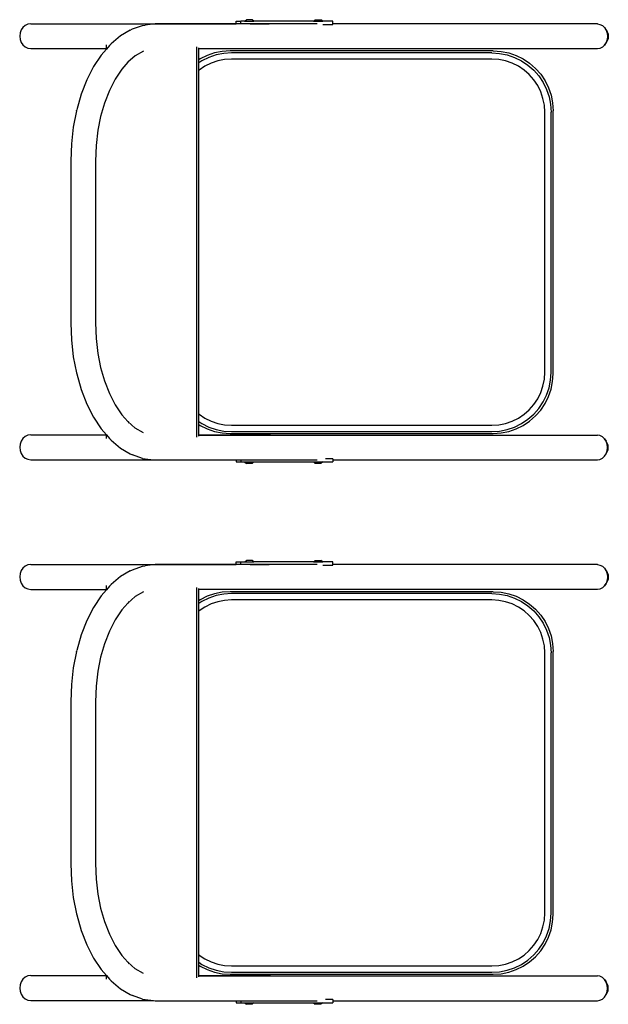
# Model space of a CAD drawing. Units: inches. Extents: x 962 to 2706, y 1068 to 2203.
# Drawn here: x 1144 to 1181, y 1674 to 1736 of the extents above; entities that cross this region are included whole.
import ezdxf

# ---------------------------------------------------------------- set-up
doc = ezdxf.new("R2010")
doc.units = ezdxf.units.IN
doc.header["$MEASUREMENT"] = 0
doc.layers.add('Edges', color=7, linetype='Continuous')

# ---------------------------------------------------------------- blocks, each defined once
blk = doc.blocks.new('proffesional basketball court pl')
at = {"layer": 'Edges'}
for p, q in [((1145.112, 1319.01), (1144.934, 1318.983)), ((1145.112, 1319.01), (1157.978, 1319.01)), ((1157.978, 1319.163), (1158.283, 1319.163)), ((1157.978, 1319.01), (1157.978, 1319.163)), ((1157.978, 1318.996), (1157.978, 1319.01)), ((1158.283, 1318.996), (1158.283, 1319.163)), ((1158.508, 1319.163), (1158.283, 1319.163)), ((1158.508, 1319.163), (1158.621, 1319.261)), ((1158.508, 1319.163), (1159.089, 1319.163)), ((1158.976, 1319.261), (1158.621, 1319.261)), ((1158.87, 1319.01), (1160.047, 1319.01)), ((1159.089, 1319.163), (1158.976, 1319.261)), ((1162.822, 1319.163), (1159.089, 1319.163)), ((1160.047, 1319.01), (1159.954, 1318.996)), ((1160.139, 1318.996), (1160.047, 1319.01)), ((1162.822, 1319.163), (1162.935, 1319.261)), ((1162.822, 1319.163), (1163.403, 1319.163)), ((1162.935, 1319.261), (1163.289, 1319.261)), ((1163.403, 1319.163), (1163.289, 1319.261)), ((1164.034, 1319.163), (1163.403, 1319.163)), ((1164.034, 1318.996), (1164.034, 1319.163)), ((1144.445, 1318.431), (1144.422, 1318.229)), ((1144.514, 1318.619), (1144.445, 1318.431)), ((1144.624, 1318.781), (1144.514, 1318.619)), ((1144.767, 1318.905), (1144.624, 1318.781)), ((1144.934, 1318.983), (1144.767, 1318.905)), ((1151.339, 1318.604), (1150.728, 1318.247)), ((1151.339, 1318.604), (1151.481, 1318.679)), ((1151.481, 1318.679), (1152.119, 1318.898)), ((1152.119, 1318.898), (1152.282, 1318.924)), ((1152.918, 1318.996), (1152.282, 1318.924)), ((1157.978, 1318.996), (1152.918, 1318.996)), ((1158.283, 1318.996), (1157.978, 1318.996)), ((1159.954, 1318.996), (1158.283, 1318.996)), ((1160.139, 1318.996), (1159.954, 1318.996)), ((1163.048, 1318.996), (1160.139, 1318.996)), ((1163.41, 1318.968), (1164.034, 1318.968)), ((1180.611, 1318.996), (1164.034, 1318.996)), ((1164.034, 1318.968), (1164.034, 1318.996)), ((1180.611, 1318.996), (1180.776, 1318.969)), ((1180.776, 1318.969), (1180.929, 1318.891)), ((1180.929, 1318.891), (1181.061, 1318.767)), ((1181.061, 1318.767), (1181.162, 1318.613)), ((1181.061, 1318.767), (1181.151, 1318.623)), ((1181.151, 1318.623), (1181.162, 1318.613)), ((1181.151, 1318.623), (1181.162, 1318.606)), ((1181.162, 1318.613), (1181.235, 1318.496)), ((1181.162, 1318.606), (1181.225, 1318.417)), ((1181.225, 1318.417), (1181.247, 1318.215)), ((1181.235, 1318.496), (1181.28, 1318.361)), ((1144.422, 1318.229), (1144.445, 1318.027)), ((1144.445, 1318.027), (1144.514, 1317.838)), ((1144.514, 1317.838), (1144.624, 1317.677)), ((1150.728, 1318.247), (1150.15, 1317.756)), ((1181.162, 1317.825), (1181.061, 1317.663)), ((1181.061, 1317.663), (1181.162, 1317.817)), ((1181.225, 1318.013), (1181.162, 1317.825)), ((1181.235, 1317.934), (1181.162, 1317.817)), ((1181.247, 1318.215), (1181.225, 1318.013)), ((1181.28, 1318.07), (1181.235, 1317.934)), ((1181.28, 1318.361), (1181.296, 1318.215)), ((1181.296, 1318.215), (1181.28, 1318.07)), ((1144.624, 1317.677), (1144.767, 1317.552)), ((1144.767, 1317.552), (1144.934, 1317.474)), ((1144.934, 1317.474), (1145.112, 1317.448)), ((1145.112, 1317.448), (1149.856, 1317.448)), ((1149.856, 1317.42), (1149.526, 1317.04)), ((1149.856, 1317.448), (1149.856, 1317.683)), ((1150.054, 1317.648), (1149.856, 1317.42)), ((1149.856, 1317.42), (1149.856, 1317.448)), ((1150.054, 1317.648), (1150.15, 1317.756)), ((1152.179, 1317.294), (1151.665, 1316.994)), ((1155.516, 1293.088), (1155.516, 1317.569)), ((1155.635, 1317.434), (1155.635, 1317.501)), ((1180.611, 1317.434), (1155.635, 1317.434)), ((1155.635, 1316.738), (1155.635, 1317.434)), ((1156.632, 1317.174), (1156.167, 1317.017)), ((1157.112, 1317.27), (1156.632, 1317.174)), ((1157.2, 1317.15), (1156.724, 1317.056)), ((1157.601, 1317.302), (1157.112, 1317.27)), ((1157.684, 1317.182), (1157.2, 1317.15)), ((1174.087, 1317.302), (1157.601, 1317.302)), ((1174.005, 1317.182), (1157.684, 1317.182)), ((1174.005, 1317.182), (1174.489, 1317.15)), ((1174.087, 1317.302), (1174.577, 1317.27)), ((1174.489, 1317.15), (1174.965, 1317.056)), ((1174.577, 1317.27), (1175.057, 1317.174)), ((1175.057, 1317.174), (1175.521, 1317.017)), ((1180.776, 1317.461), (1180.611, 1317.434)), ((1180.929, 1317.539), (1180.776, 1317.461)), ((1181.061, 1317.663), (1180.929, 1317.539)), ((1149.526, 1317.04), (1149.048, 1316.319)), ((1151.186, 1316.588), (1150.816, 1316.162)), ((1151.665, 1316.994), (1151.186, 1316.588)), ((1151.275, 1316.689), (1151.186, 1316.588)), ((1155.728, 1316.8), (1155.635, 1316.738)), ((1155.635, 1316.555), (1155.635, 1316.738)), ((1155.829, 1316.685), (1155.635, 1316.555)), ((1155.635, 1316.072), (1155.635, 1316.555)), ((1156.167, 1317.017), (1155.728, 1316.8)), ((1156.264, 1316.9), (1155.829, 1316.685)), ((1156.416, 1316.533), (1156.028, 1316.341)), ((1156.724, 1317.056), (1156.264, 1316.9)), ((1156.827, 1316.672), (1156.416, 1316.533)), ((1157.251, 1316.757), (1156.827, 1316.672)), ((1157.697, 1316.786), (1157.251, 1316.757)), ((1173.992, 1316.786), (1157.697, 1316.786)), ((1174.437, 1316.757), (1173.992, 1316.786)), ((1174.862, 1316.672), (1174.437, 1316.757)), ((1175.273, 1316.533), (1174.862, 1316.672)), ((1174.965, 1317.056), (1175.425, 1316.9)), ((1175.661, 1316.341), (1175.273, 1316.533)), ((1175.425, 1316.9), (1175.86, 1316.685)), ((1175.521, 1317.017), (1175.961, 1316.8)), ((1175.86, 1316.685), (1176.263, 1316.416)), ((1175.961, 1316.8), (1176.368, 1316.528)), ((1149.048, 1316.319), (1148.629, 1315.496)), ((1150.816, 1316.162), (1150.402, 1315.536)), ((1155.668, 1316.1), (1155.635, 1316.072)), ((1155.635, 1294.553), (1155.635, 1316.072)), ((1156.028, 1316.341), (1155.668, 1316.1)), ((1176.021, 1316.1), (1175.661, 1316.341)), ((1176.347, 1315.815), (1176.021, 1316.1)), ((1176.263, 1316.416), (1176.628, 1316.096)), ((1176.368, 1316.528), (1176.737, 1316.205)), ((1176.628, 1316.096), (1176.948, 1315.731)), ((1176.737, 1316.205), (1177.06, 1315.836)), ((1148.629, 1315.496), (1148.276, 1314.587)), ((1150.402, 1315.536), (1150.038, 1314.823)), ((1176.633, 1315.489), (1176.347, 1315.815)), ((1176.873, 1315.129), (1176.633, 1315.489)), ((1176.948, 1315.731), (1177.217, 1315.328)), ((1177.06, 1315.836), (1177.332, 1315.429)), ((1177.217, 1315.328), (1177.432, 1314.892)), ((1177.332, 1315.429), (1177.549, 1314.989)), ((1150.038, 1314.823), (1149.732, 1314.033)), ((1177.065, 1314.74), (1176.873, 1315.129)), ((1177.204, 1314.33), (1177.065, 1314.74)), ((1177.432, 1314.892), (1177.588, 1314.433)), ((1177.549, 1314.989), (1177.707, 1314.525)), ((1148.276, 1314.587), (1147.995, 1313.606)), ((1177.289, 1313.905), (1177.204, 1314.33)), ((1177.588, 1314.433), (1177.683, 1313.957)), ((1177.707, 1314.525), (1177.802, 1314.044)), ((1147.981, 1313.544), (1147.78, 1312.528)), ((1147.981, 1313.544), (1147.995, 1313.606)), ((1149.732, 1314.033), (1149.493, 1313.202)), ((1177.318, 1313.46), (1177.289, 1313.905)), ((1177.318, 1297.165), (1177.318, 1313.46)), ((1177.683, 1313.957), (1177.714, 1313.473)), ((1177.714, 1297.152), (1177.714, 1313.473)), ((1177.802, 1314.044), (1177.834, 1313.555)), ((1177.834, 1297.069), (1177.834, 1313.555)), ((1149.493, 1313.202), (1149.321, 1312.325)), ((1149.502, 1313.244), (1149.493, 1313.202)), ((1147.78, 1312.528), (1147.659, 1311.476)), ((1149.321, 1312.325), (1149.211, 1311.373)), ((1147.659, 1311.476), (1147.618, 1310.418)), ((1149.211, 1311.373), (1149.173, 1310.392)), ((1147.618, 1310.418), (1147.618, 1300.239)), ((1149.173, 1310.392), (1149.173, 1300.265)), ((1147.618, 1300.239), (1147.659, 1299.182)), ((1149.173, 1300.265), (1149.211, 1299.284)), ((1149.211, 1299.284), (1149.321, 1298.332)), ((1147.659, 1299.182), (1147.78, 1298.129)), ((1147.78, 1298.129), (1147.981, 1297.114)), ((1149.321, 1298.332), (1149.493, 1297.455)), ((1149.493, 1297.455), (1149.732, 1296.624)), ((1149.493, 1297.455), (1149.502, 1297.413)), ((1147.981, 1297.114), (1147.995, 1297.052)), ((1147.995, 1297.052), (1148.276, 1296.07)), ((1177.289, 1296.719), (1177.318, 1297.165)), ((1177.683, 1296.667), (1177.714, 1297.152)), ((1177.802, 1296.58), (1177.834, 1297.069)), ((1149.732, 1296.624), (1150.038, 1295.835)), ((1177.065, 1295.884), (1177.204, 1296.294)), ((1177.204, 1296.294), (1177.289, 1296.719)), ((1177.432, 1295.732), (1177.588, 1296.192)), ((1177.588, 1296.192), (1177.683, 1296.667)), ((1177.707, 1296.099), (1177.802, 1296.58)), ((1148.276, 1296.07), (1148.629, 1295.161)), ((1150.038, 1295.835), (1150.402, 1295.121)), ((1176.873, 1295.496), (1177.065, 1295.884)), ((1177.217, 1295.297), (1177.432, 1295.732)), ((1177.332, 1295.196), (1177.549, 1295.635)), ((1177.549, 1295.635), (1177.707, 1296.099)), ((1148.629, 1295.161), (1149.048, 1294.338)), ((1150.402, 1295.121), (1150.816, 1294.495)), ((1176.347, 1294.81), (1176.633, 1295.135)), ((1176.633, 1295.135), (1176.873, 1295.496)), ((1176.948, 1294.893), (1177.217, 1295.297)), ((1177.06, 1294.788), (1177.332, 1295.196)), ((1149.048, 1294.338), (1149.526, 1293.617)), ((1150.816, 1294.495), (1151.186, 1294.069)), ((1155.635, 1294.553), (1155.668, 1294.524)), ((1155.635, 1294.069), (1155.635, 1294.553)), ((1155.668, 1294.524), (1156.028, 1294.283)), ((1175.661, 1294.283), (1176.021, 1294.524)), ((1176.021, 1294.524), (1176.347, 1294.81)), ((1176.263, 1294.209), (1176.628, 1294.529)), ((1176.368, 1294.097), (1176.737, 1294.42)), ((1176.628, 1294.529), (1176.948, 1294.893)), ((1176.737, 1294.42), (1177.06, 1294.788)), ((1151.186, 1294.069), (1151.665, 1293.663)), ((1151.186, 1294.069), (1151.275, 1293.968)), ((1155.635, 1294.069), (1155.829, 1293.939)), ((1155.635, 1293.887), (1155.635, 1294.069)), ((1155.635, 1293.887), (1155.728, 1293.824)), ((1155.635, 1293.237), (1155.635, 1293.887)), ((1155.728, 1293.824), (1156.167, 1293.608)), ((1155.829, 1293.939), (1156.264, 1293.725)), ((1156.028, 1294.283), (1156.416, 1294.092)), ((1156.264, 1293.725), (1156.724, 1293.569)), ((1156.416, 1294.092), (1156.827, 1293.952)), ((1156.827, 1293.952), (1157.251, 1293.868)), ((1157.251, 1293.868), (1157.697, 1293.839)), ((1157.697, 1293.839), (1173.992, 1293.839)), ((1173.992, 1293.839), (1174.437, 1293.868)), ((1174.437, 1293.868), (1174.862, 1293.952)), ((1174.862, 1293.952), (1175.273, 1294.092)), ((1174.965, 1293.569), (1175.425, 1293.725)), ((1175.273, 1294.092), (1175.661, 1294.283)), ((1175.425, 1293.725), (1175.86, 1293.939)), ((1175.521, 1293.608), (1175.961, 1293.824)), ((1175.86, 1293.939), (1176.263, 1294.209)), ((1175.961, 1293.824), (1176.368, 1294.097)), ((1144.767, 1293.132), (1144.624, 1293.008)), ((1144.934, 1293.21), (1144.767, 1293.132)), ((1145.112, 1293.237), (1144.934, 1293.21)), ((1145.112, 1293.237), (1149.856, 1293.237)), ((1149.526, 1293.617), (1149.856, 1293.237)), ((1149.856, 1293.002), (1149.856, 1293.237)), ((1149.856, 1293.237), (1150.054, 1293.009)), ((1152.179, 1293.363), (1151.665, 1293.663)), ((1155.635, 1293.237), (1160.047, 1293.237)), ((1155.635, 1293.223), (1155.635, 1293.237)), ((1155.635, 1293.157), (1155.635, 1293.223)), ((1155.635, 1293.223), (1159.954, 1293.223)), ((1156.167, 1293.608), (1156.632, 1293.45)), ((1156.632, 1293.45), (1157.112, 1293.354)), ((1156.724, 1293.569), (1157.2, 1293.474)), ((1157.112, 1293.354), (1157.601, 1293.322)), ((1157.2, 1293.474), (1157.684, 1293.442)), ((1157.601, 1293.322), (1174.087, 1293.322)), ((1157.684, 1293.442), (1174.005, 1293.442)), ((1160.047, 1293.237), (1159.954, 1293.223)), ((1159.954, 1293.223), (1160.139, 1293.223)), ((1160.139, 1293.223), (1160.047, 1293.237)), ((1160.139, 1293.223), (1180.611, 1293.223)), ((1174.005, 1293.442), (1174.489, 1293.474)), ((1174.087, 1293.322), (1174.577, 1293.354)), ((1174.489, 1293.474), (1174.965, 1293.569)), ((1174.577, 1293.354), (1175.057, 1293.45)), ((1175.057, 1293.45), (1175.521, 1293.608)), ((1180.776, 1293.196), (1180.611, 1293.223)), ((1180.929, 1293.118), (1180.776, 1293.196)), ((1181.061, 1292.994), (1180.929, 1293.118)), ((1144.445, 1292.658), (1144.422, 1292.456)), ((1144.514, 1292.846), (1144.445, 1292.658)), ((1144.624, 1293.008), (1144.514, 1292.846)), ((1150.054, 1293.009), (1150.066, 1292.995)), ((1150.066, 1292.995), (1150.15, 1292.901)), ((1150.15, 1292.901), (1150.728, 1292.41)), ((1181.162, 1292.833), (1181.061, 1292.994)), ((1181.061, 1292.994), (1181.162, 1292.84)), ((1181.235, 1292.723), (1181.162, 1292.84)), ((1181.225, 1292.644), (1181.162, 1292.833)), ((1181.247, 1292.442), (1181.225, 1292.644)), ((1181.28, 1292.588), (1181.235, 1292.723)), ((1181.296, 1292.442), (1181.28, 1292.588)), ((1144.422, 1292.456), (1144.445, 1292.254)), ((1144.445, 1292.254), (1144.514, 1292.065)), ((1144.514, 1292.065), (1144.624, 1291.904)), ((1144.624, 1291.904), (1144.767, 1291.779)), ((1150.728, 1292.41), (1151.339, 1292.053)), ((1151.339, 1292.053), (1151.481, 1291.978)), ((1152.119, 1291.759), (1151.481, 1291.978)), ((1180.929, 1291.766), (1181.061, 1291.89)), ((1181.061, 1291.89), (1181.162, 1292.052)), ((1181.061, 1291.89), (1181.162, 1292.044)), ((1181.162, 1292.052), (1181.225, 1292.24)), ((1181.162, 1292.044), (1181.235, 1292.161)), ((1181.225, 1292.24), (1181.247, 1292.442)), ((1181.235, 1292.161), (1181.28, 1292.297)), ((1181.28, 1292.297), (1181.296, 1292.442)), ((1144.767, 1291.779), (1144.934, 1291.701)), ((1144.934, 1291.701), (1145.112, 1291.675)), ((1145.112, 1291.675), (1152.796, 1291.675)), ((1152.119, 1291.759), (1152.282, 1291.733)), ((1152.282, 1291.733), (1152.796, 1291.675)), ((1152.796, 1291.675), (1152.918, 1291.661)), ((1152.918, 1291.661), (1157.978, 1291.661)), ((1157.978, 1291.661), (1157.978, 1291.534)), ((1157.978, 1291.661), (1158.283, 1291.661)), ((1157.978, 1291.534), (1158.283, 1291.534)), ((1158.283, 1291.661), (1158.283, 1291.534)), ((1158.283, 1291.661), (1163.048, 1291.661)), ((1158.283, 1291.534), (1158.508, 1291.534)), ((1158.508, 1291.534), (1158.621, 1291.436)), ((1158.508, 1291.534), (1159.089, 1291.534)), ((1158.976, 1291.436), (1158.621, 1291.436)), ((1159.089, 1291.534), (1158.976, 1291.436)), ((1159.089, 1291.534), (1162.822, 1291.534)), ((1162.822, 1291.534), (1162.935, 1291.436)), ((1162.822, 1291.534), (1163.403, 1291.534)), ((1163.289, 1291.436), (1162.935, 1291.436)), ((1163.403, 1291.534), (1163.289, 1291.436)), ((1163.403, 1291.534), (1164.034, 1291.534)), ((1164.034, 1291.729), (1163.579, 1291.729)), ((1164.034, 1291.729), (1164.034, 1291.661)), ((1164.034, 1291.661), (1180.611, 1291.661)), ((1164.034, 1291.661), (1164.034, 1291.534)), ((1180.611, 1291.661), (1180.776, 1291.688)), ((1180.776, 1291.688), (1180.929, 1291.766)), ((1144.934, 1285.086), (1144.767, 1285.008)), ((1145.112, 1285.113), (1144.934, 1285.086)), ((1145.112, 1285.113), (1157.978, 1285.113)), ((1152.918, 1285.099), (1152.282, 1285.027)), ((1157.978, 1285.099), (1152.918, 1285.099)), ((1157.978, 1285.266), (1158.283, 1285.266)), ((1157.978, 1285.113), (1157.978, 1285.266)), ((1157.978, 1285.099), (1157.978, 1285.113)), ((1158.283, 1285.099), (1157.978, 1285.099)), ((1158.283, 1285.099), (1158.283, 1285.266)), ((1158.283, 1285.266), (1158.508, 1285.266)), ((1159.954, 1285.099), (1158.283, 1285.099)), ((1158.508, 1285.266), (1158.621, 1285.364)), ((1158.508, 1285.266), (1159.089, 1285.266)), ((1158.976, 1285.364), (1158.621, 1285.364)), ((1158.87, 1285.113), (1160.047, 1285.113)), ((1159.089, 1285.266), (1158.976, 1285.364)), ((1162.822, 1285.266), (1159.089, 1285.266)), ((1160.047, 1285.113), (1159.954, 1285.099)), ((1160.139, 1285.099), (1159.954, 1285.099)), ((1160.139, 1285.099), (1160.047, 1285.113)), ((1163.048, 1285.099), (1160.139, 1285.099)), ((1162.822, 1285.266), (1162.935, 1285.364)), ((1162.822, 1285.266), (1163.403, 1285.266)), ((1162.935, 1285.364), (1163.289, 1285.364)), ((1163.403, 1285.266), (1163.289, 1285.364)), ((1164.034, 1285.266), (1163.403, 1285.266)), ((1163.41, 1285.071), (1164.034, 1285.071)), ((1164.034, 1285.099), (1164.034, 1285.266)), ((1180.611, 1285.099), (1164.034, 1285.099)), ((1164.034, 1285.071), (1164.034, 1285.099)), ((1180.611, 1285.099), (1180.776, 1285.072)), ((1180.776, 1285.072), (1180.929, 1284.994)), ((1144.445, 1284.534), (1144.422, 1284.332)), ((1144.514, 1284.722), (1144.445, 1284.534)), ((1144.624, 1284.884), (1144.514, 1284.722)), ((1144.767, 1285.008), (1144.624, 1284.884)), ((1151.339, 1284.707), (1150.728, 1284.35)), ((1151.339, 1284.707), (1151.481, 1284.782)), ((1151.481, 1284.782), (1152.119, 1285.001)), ((1152.119, 1285.001), (1152.282, 1285.027)), ((1180.929, 1284.994), (1181.061, 1284.87)), ((1181.061, 1284.87), (1181.162, 1284.716)), ((1181.061, 1284.87), (1181.151, 1284.726)), ((1181.151, 1284.726), (1181.162, 1284.716)), ((1181.151, 1284.726), (1181.162, 1284.708)), ((1181.162, 1284.716), (1181.235, 1284.599)), ((1181.162, 1284.708), (1181.225, 1284.52)), ((1181.225, 1284.52), (1181.247, 1284.318)), ((1181.235, 1284.599), (1181.28, 1284.464)), ((1181.28, 1284.464), (1181.296, 1284.318)), ((1144.422, 1284.332), (1144.445, 1284.13)), ((1144.445, 1284.13), (1144.514, 1283.941)), ((1144.514, 1283.941), (1144.624, 1283.779)), ((1150.054, 1283.751), (1150.15, 1283.859)), ((1150.728, 1284.35), (1150.15, 1283.859)), ((1181.162, 1283.927), (1181.061, 1283.766)), ((1181.061, 1283.766), (1181.162, 1283.92)), ((1181.225, 1284.116), (1181.162, 1283.927)), ((1181.235, 1284.037), (1181.162, 1283.92)), ((1181.247, 1284.318), (1181.225, 1284.116)), ((1181.28, 1284.172), (1181.235, 1284.037)), ((1181.296, 1284.318), (1181.28, 1284.172)), ((1144.624, 1283.779), (1144.767, 1283.655)), ((1144.767, 1283.655), (1144.934, 1283.577)), ((1144.934, 1283.577), (1145.112, 1283.551)), ((1145.112, 1283.551), (1149.856, 1283.551)), ((1149.856, 1283.523), (1149.526, 1283.143)), ((1149.856, 1283.551), (1149.856, 1283.786)), ((1150.054, 1283.751), (1149.856, 1283.523)), ((1149.856, 1283.523), (1149.856, 1283.551)), ((1152.179, 1283.397), (1151.665, 1283.097)), ((1155.516, 1259.191), (1155.516, 1283.672)), ((1155.635, 1283.537), (1155.635, 1283.604)), ((1180.611, 1283.537), (1155.635, 1283.537)), ((1155.635, 1282.841), (1155.635, 1283.537)), ((1156.632, 1283.277), (1156.167, 1283.12)), ((1157.112, 1283.373), (1156.632, 1283.277)), ((1157.2, 1283.253), (1156.724, 1283.159)), ((1157.601, 1283.405), (1157.112, 1283.373)), ((1157.684, 1283.285), (1157.2, 1283.253)), ((1174.087, 1283.405), (1157.601, 1283.405)), ((1174.005, 1283.285), (1157.684, 1283.285)), ((1174.005, 1283.285), (1174.489, 1283.253)), ((1174.087, 1283.405), (1174.577, 1283.373)), ((1174.489, 1283.253), (1174.965, 1283.159)), ((1174.577, 1283.373), (1175.057, 1283.277)), ((1175.057, 1283.277), (1175.521, 1283.12)), ((1180.776, 1283.564), (1180.611, 1283.537)), ((1180.929, 1283.642), (1180.776, 1283.564)), ((1181.061, 1283.766), (1180.929, 1283.642)), ((1149.526, 1283.143), (1149.048, 1282.422)), ((1151.186, 1282.691), (1150.816, 1282.265)), ((1151.665, 1283.097), (1151.186, 1282.691)), ((1151.275, 1282.792), (1151.186, 1282.691)), ((1155.728, 1282.903), (1155.635, 1282.841)), ((1155.635, 1282.658), (1155.635, 1282.841)), ((1155.829, 1282.788), (1155.635, 1282.658)), ((1155.635, 1282.175), (1155.635, 1282.658)), ((1156.167, 1283.12), (1155.728, 1282.903)), ((1156.264, 1283.003), (1155.829, 1282.788)), ((1156.416, 1282.636), (1156.028, 1282.444)), ((1156.724, 1283.159), (1156.264, 1283.003)), ((1156.827, 1282.775), (1156.416, 1282.636)), ((1157.251, 1282.859), (1156.827, 1282.775)), ((1157.697, 1282.889), (1157.251, 1282.859)), ((1173.992, 1282.889), (1157.697, 1282.889)), ((1174.437, 1282.859), (1173.992, 1282.889)), ((1174.862, 1282.775), (1174.437, 1282.859)), ((1175.273, 1282.636), (1174.862, 1282.775)), ((1174.965, 1283.159), (1175.425, 1283.003)), ((1175.661, 1282.444), (1175.273, 1282.636)), ((1175.425, 1283.003), (1175.86, 1282.788)), ((1175.521, 1283.12), (1175.961, 1282.903)), ((1175.86, 1282.788), (1176.263, 1282.519)), ((1175.961, 1282.903), (1176.368, 1282.631)), ((1176.368, 1282.631), (1176.737, 1282.308)), ((1149.048, 1282.422), (1148.629, 1281.599)), ((1150.816, 1282.265), (1150.402, 1281.639)), ((1155.668, 1282.203), (1155.635, 1282.175)), ((1155.635, 1260.656), (1155.635, 1282.175)), ((1156.028, 1282.444), (1155.668, 1282.203)), ((1176.021, 1282.203), (1175.661, 1282.444)), ((1176.347, 1281.918), (1176.021, 1282.203)), ((1176.263, 1282.519), (1176.628, 1282.199)), ((1176.628, 1282.199), (1176.948, 1281.834)), ((1176.737, 1282.308), (1177.06, 1281.939)), ((1148.629, 1281.599), (1148.276, 1280.69)), ((1150.402, 1281.639), (1150.038, 1280.925)), ((1176.633, 1281.592), (1176.347, 1281.918)), ((1176.873, 1281.232), (1176.633, 1281.592)), ((1176.948, 1281.834), (1177.217, 1281.43)), ((1177.06, 1281.939), (1177.332, 1281.532)), ((1177.217, 1281.43), (1177.432, 1280.995)), ((1177.332, 1281.532), (1177.549, 1281.092)), ((1150.038, 1280.925), (1149.732, 1280.136)), ((1177.065, 1280.843), (1176.873, 1281.232)), ((1177.204, 1280.433), (1177.065, 1280.843)), ((1177.432, 1280.995), (1177.588, 1280.536)), ((1177.549, 1281.092), (1177.707, 1280.628)), ((1148.276, 1280.69), (1147.995, 1279.709)), ((1149.732, 1280.136), (1149.493, 1279.305)), ((1177.289, 1280.008), (1177.204, 1280.433)), ((1177.588, 1280.536), (1177.683, 1280.06)), ((1177.707, 1280.628), (1177.802, 1280.147)), ((1177.802, 1280.147), (1177.834, 1279.658)), ((1147.981, 1279.646), (1147.78, 1278.631)), ((1147.981, 1279.646), (1147.995, 1279.709)), ((1177.318, 1279.563), (1177.289, 1280.008)), ((1177.318, 1263.267), (1177.318, 1279.563)), ((1177.683, 1280.06), (1177.714, 1279.576)), ((1177.714, 1263.254), (1177.714, 1279.576)), ((1177.834, 1263.172), (1177.834, 1279.658)), ((1149.493, 1279.305), (1149.321, 1278.428)), ((1149.502, 1279.347), (1149.493, 1279.305)), ((1147.78, 1278.631), (1147.659, 1277.578)), ((1149.321, 1278.428), (1149.211, 1277.476)), ((1147.659, 1277.578), (1147.618, 1276.521)), ((1149.211, 1277.476), (1149.173, 1276.495)), ((1147.618, 1276.521), (1147.618, 1266.342)), ((1149.173, 1276.495), (1149.173, 1266.368)), ((1147.618, 1266.342), (1147.659, 1265.284)), ((1149.173, 1266.368), (1149.211, 1265.387)), ((1149.211, 1265.387), (1149.321, 1264.435)), ((1147.659, 1265.284), (1147.78, 1264.232)), ((1147.78, 1264.232), (1147.981, 1263.216)), ((1149.321, 1264.435), (1149.493, 1263.558)), ((1149.493, 1263.558), (1149.732, 1262.727)), ((1149.493, 1263.558), (1149.502, 1263.516)), ((1147.981, 1263.216), (1147.995, 1263.154)), ((1147.995, 1263.154), (1148.276, 1262.173)), ((1177.289, 1262.822), (1177.318, 1263.267)), ((1177.683, 1262.77), (1177.714, 1263.254)), ((1177.802, 1262.683), (1177.834, 1263.172)), ((1149.732, 1262.727), (1150.038, 1261.937)), ((1177.065, 1261.987), (1177.204, 1262.397)), ((1177.204, 1262.397), (1177.289, 1262.822)), ((1177.432, 1261.835), (1177.588, 1262.294)), ((1177.588, 1262.294), (1177.683, 1262.77)), ((1177.707, 1262.202), (1177.802, 1262.683)), ((1148.276, 1262.173), (1148.629, 1261.264)), ((1150.038, 1261.937), (1150.402, 1261.224)), ((1176.633, 1261.238), (1176.873, 1261.598)), ((1176.873, 1261.598), (1177.065, 1261.987)), ((1177.217, 1261.4), (1177.432, 1261.835)), ((1177.332, 1261.299), (1177.549, 1261.738)), ((1177.549, 1261.738), (1177.707, 1262.202)), ((1148.629, 1261.264), (1149.048, 1260.441)), ((1150.402, 1261.224), (1150.816, 1260.598)), ((1176.347, 1260.913), (1176.633, 1261.238)), ((1176.628, 1260.632), (1176.948, 1260.996)), ((1176.948, 1260.996), (1177.217, 1261.4)), ((1177.06, 1260.891), (1177.332, 1261.299)), ((1149.048, 1260.441), (1149.526, 1259.72)), ((1150.816, 1260.598), (1151.186, 1260.172)), ((1155.635, 1260.656), (1155.668, 1260.627)), ((1155.635, 1260.172), (1155.635, 1260.656)), ((1155.668, 1260.627), (1156.028, 1260.386)), ((1156.028, 1260.386), (1156.416, 1260.195)), ((1175.273, 1260.195), (1175.661, 1260.386)), ((1175.661, 1260.386), (1176.021, 1260.627)), ((1176.021, 1260.627), (1176.347, 1260.913)), ((1176.263, 1260.312), (1176.628, 1260.632)), ((1176.368, 1260.199), (1176.737, 1260.523)), ((1176.737, 1260.523), (1177.06, 1260.891)), ((1151.186, 1260.172), (1151.665, 1259.766)), ((1151.186, 1260.172), (1151.275, 1260.071)), ((1152.179, 1259.466), (1151.665, 1259.766)), ((1155.635, 1260.172), (1155.829, 1260.042)), ((1155.635, 1259.99), (1155.635, 1260.172)), ((1155.635, 1259.99), (1155.728, 1259.927)), ((1155.635, 1259.34), (1155.635, 1259.99)), ((1155.728, 1259.927), (1156.167, 1259.71)), ((1155.829, 1260.042), (1156.264, 1259.827)), ((1156.264, 1259.827), (1156.724, 1259.672)), ((1156.416, 1260.195), (1156.827, 1260.055)), ((1156.827, 1260.055), (1157.251, 1259.971)), ((1157.251, 1259.971), (1157.697, 1259.942)), ((1157.697, 1259.942), (1173.992, 1259.942)), ((1173.992, 1259.942), (1174.437, 1259.971)), ((1174.437, 1259.971), (1174.862, 1260.055)), ((1174.862, 1260.055), (1175.273, 1260.195)), ((1174.965, 1259.672), (1175.425, 1259.827)), ((1175.425, 1259.827), (1175.86, 1260.042)), ((1175.521, 1259.71), (1175.961, 1259.927)), ((1175.86, 1260.042), (1176.263, 1260.312)), ((1175.961, 1259.927), (1176.368, 1260.199)), ((1144.767, 1259.235), (1144.624, 1259.111)), ((1144.934, 1259.313), (1144.767, 1259.235)), ((1145.112, 1259.34), (1144.934, 1259.313)), ((1145.112, 1259.34), (1149.856, 1259.34)), ((1149.526, 1259.72), (1149.856, 1259.34)), ((1149.856, 1259.105), (1149.856, 1259.34)), ((1149.856, 1259.34), (1150.054, 1259.112)), ((1155.635, 1259.34), (1160.047, 1259.34)), ((1155.635, 1259.326), (1155.635, 1259.34)), ((1155.635, 1259.259), (1155.635, 1259.326)), ((1155.635, 1259.326), (1159.954, 1259.326)), ((1156.167, 1259.71), (1156.632, 1259.553)), ((1156.632, 1259.553), (1157.112, 1259.457)), ((1156.724, 1259.672), (1157.2, 1259.577)), ((1157.112, 1259.457), (1157.601, 1259.425)), ((1157.2, 1259.577), (1157.684, 1259.545)), ((1157.601, 1259.425), (1174.087, 1259.425)), ((1157.684, 1259.545), (1174.005, 1259.545)), ((1160.047, 1259.34), (1159.954, 1259.326)), ((1159.954, 1259.326), (1160.139, 1259.326)), ((1160.139, 1259.326), (1160.047, 1259.34)), ((1160.139, 1259.326), (1180.611, 1259.326)), ((1174.005, 1259.545), (1174.489, 1259.577)), ((1174.087, 1259.425), (1174.577, 1259.457)), ((1174.489, 1259.577), (1174.965, 1259.672)), ((1174.577, 1259.457), (1175.057, 1259.553)), ((1175.057, 1259.553), (1175.521, 1259.71)), ((1180.776, 1259.299), (1180.611, 1259.326)), ((1180.929, 1259.221), (1180.776, 1259.299)), ((1181.061, 1259.097), (1180.929, 1259.221)), ((1144.445, 1258.761), (1144.422, 1258.559)), ((1144.422, 1258.559), (1144.445, 1258.357)), ((1144.514, 1258.949), (1144.445, 1258.761)), ((1144.624, 1259.111), (1144.514, 1258.949)), ((1150.054, 1259.112), (1150.15, 1259.004)), ((1150.15, 1259.004), (1150.728, 1258.513)), ((1150.728, 1258.513), (1151.339, 1258.156)), ((1181.162, 1258.935), (1181.061, 1259.097)), ((1181.061, 1259.097), (1181.162, 1258.943)), ((1181.235, 1258.826), (1181.162, 1258.943)), ((1181.225, 1258.747), (1181.162, 1258.935)), ((1181.247, 1258.545), (1181.225, 1258.747)), ((1181.225, 1258.343), (1181.247, 1258.545)), ((1181.28, 1258.691), (1181.235, 1258.826)), ((1181.296, 1258.545), (1181.28, 1258.691)), ((1181.28, 1258.399), (1181.296, 1258.545)), ((1144.445, 1258.357), (1144.514, 1258.168)), ((1144.514, 1258.168), (1144.624, 1258.006)), ((1144.624, 1258.006), (1144.767, 1257.882)), ((1151.339, 1258.156), (1151.481, 1258.081)), ((1152.119, 1257.862), (1151.481, 1258.081)), ((1180.929, 1257.869), (1181.061, 1257.993)), ((1181.061, 1257.993), (1181.162, 1258.154)), ((1181.061, 1257.993), (1181.162, 1258.147)), ((1181.162, 1258.154), (1181.225, 1258.343)), ((1181.162, 1258.147), (1181.235, 1258.264)), ((1181.235, 1258.264), (1181.28, 1258.399)), ((1144.767, 1257.882), (1144.934, 1257.804)), ((1144.934, 1257.804), (1145.112, 1257.778)), ((1145.112, 1257.778), (1152.796, 1257.778)), ((1152.119, 1257.862), (1152.282, 1257.836)), ((1152.282, 1257.836), (1152.796, 1257.778)), ((1152.796, 1257.778), (1152.918, 1257.764)), ((1152.918, 1257.764), (1157.978, 1257.764)), ((1157.978, 1257.764), (1157.978, 1257.636)), ((1157.978, 1257.764), (1158.283, 1257.764)), ((1157.978, 1257.636), (1158.283, 1257.636)), ((1158.283, 1257.764), (1158.283, 1257.636)), ((1158.283, 1257.764), (1163.048, 1257.764)), ((1158.283, 1257.636), (1158.508, 1257.636)), ((1158.508, 1257.636), (1158.621, 1257.539)), ((1158.508, 1257.636), (1159.089, 1257.636)), ((1158.976, 1257.539), (1158.621, 1257.539)), ((1159.089, 1257.636), (1158.976, 1257.539)), ((1159.089, 1257.636), (1162.822, 1257.636)), ((1162.822, 1257.636), (1162.935, 1257.539)), ((1162.822, 1257.636), (1163.403, 1257.636)), ((1163.289, 1257.539), (1162.935, 1257.539)), ((1163.403, 1257.636), (1163.289, 1257.539)), ((1163.403, 1257.636), (1164.034, 1257.636)), ((1164.034, 1257.832), (1163.579, 1257.832)), ((1164.034, 1257.832), (1164.034, 1257.764)), ((1164.034, 1257.764), (1180.611, 1257.764)), ((1164.034, 1257.764), (1164.034, 1257.636)), ((1180.611, 1257.764), (1180.776, 1257.791)), ((1180.776, 1257.791), (1180.929, 1257.869))]:
    blk.add_line(p, q, dxfattribs=at)

msp = doc.modelspace()

# ---------------------------------------------------------------- block references
msp.add_blockref('proffesional basketball court pl', (0, 416.377))

doc.saveas('drawing.dxf')
